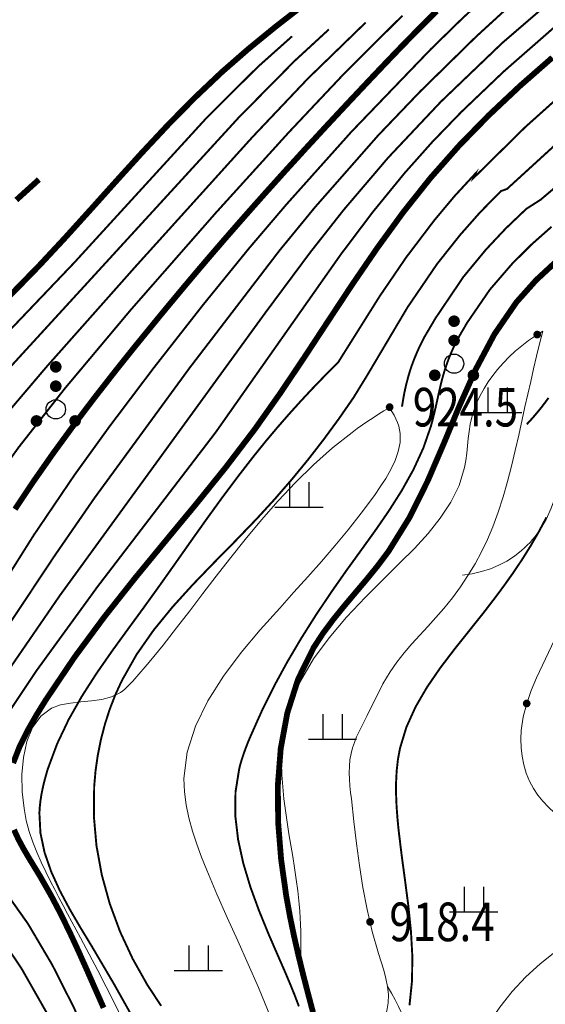
# Model space of a CAD drawing. Extents: x 36628876 to 36632079, y 3128771 to 3130935.
# Drawn here: x 36629449 to 36629504, y 3129934 to 3130036 of the extents above; entities that cross this region are included whole.
import ezdxf
from ezdxf.enums import TextEntityAlignment as Align

# ---------------------------------------------------------------- set-up
doc = ezdxf.new("R2010")
doc.units = 0
doc.header["$LTSCALE"] = 2
doc.layers.get('0').update_dxf_attribs({"linetype": 'CONTINUOUS'})
for name, color, linetype in [('DGX', 254, 'CONTINUOUS'), ('DGXJ', 253, 'CONTINUOUS'), ('DMTZ', 253, 'CONTINUOUS'), ('GCD', 250, 'CONTINUOUS'), ('ZBTZ', 253, 'CONTINUOUS')]:
    doc.layers.add(name, color=color, linetype=linetype)
doc.styles.add('HZ', font='rs.shx', dxfattribs={"width": 0.8, "bigfont": 'hztxt.shx'})
doc.linetypes.add('10421', pattern='A,2,[150,AAA.SHX,S=1,R=0,X=0,Y=1],1e-11', length=2)
doc.linetypes.add('1161', pattern='A,0,[149,AAA.SHX,S=0.15,R=0,X=0,Y=0],-1.6', length=1.6)

# ---------------------------------------------------------------- blocks, each defined once
blk = doc.blocks.new('GC200')
at = {"linetype": 'Continuous', "const_width": 0.2, "flags": 128}
blk.add_lwpolyline([(-0.1, 0, 1), (0.1, 0, 1)], format="xyb", close=True, dxfattribs=at)
blk = doc.blocks.new('GC119')
for p, q in [((-0.5, 1.3), (-0.5, 0)), ((0.5, 1.3), (0.5, 0)), ((-1.25, 0), (1.25, 0))]:
    blk.add_line(p, q)
blk = doc.blocks.new('GC160')
at = {"const_width": 0.3}
for points in [[(-0.15, 2.2, 1), (0.15, 2.2, 1)], [(-0.15, 1.2, 1), (0.15, 1.2, 1)], [(-1.15, -0.6, 1), (-0.85, -0.6, 1)], [(0.85, -0.6, 1), (1.15, -0.6, 1)]]:
    blk.add_lwpolyline(points, format="xyb", close=True, dxfattribs=at)
blk.add_circle((0, 0), 0.5)

msp = doc.modelspace()

# ---------------------------------------------------------------- linework, layer by layer
at = {"layer": 'DGX', "linetype": 'Continuous', "lineweight": 0, "const_width": 0.2, "flags": 128}
for points, elevation in [([(36629545.707, 3130071.886), (36629542.984, 3130069.438), (36629540.836, 3130067.725), (36629537.857, 3130065.598), (36629532.458, 3130062.158), (36629523.005, 3130056.587), (36629515.216, 3130051.784), (36629508.387, 3130047.171), (36629503.97, 3130043.901), (36629498.346, 3130039.208), (36629494.977, 3130036.109), (36629491.703, 3130032.91), (36629483.456, 3130024.326), (36629476.742, 3130016.815), (36629472.854, 3130012.248), (36629468.081, 3130006.371), (36629462.991, 3129999.865), (36629458.429, 3129993.816), (36629454.801, 3129988.789), (36629450.559, 3129982.518), (36629440.308, 3129966.21)], 938), ([(36629547.111, 3130071.159), (36629544.438, 3130068.753), (36629542.349, 3130067.048), (36629539.463, 3130064.906), (36629534.26, 3130061.387), (36629521.364, 3130053.24), (36629513.878, 3130048.264), (36629507.327, 3130043.511), (36629503.097, 3130040.161), (36629499.69, 3130037.229), (36629496.376, 3130034.194), (36629490.602, 3130028.528), (36629486.251, 3130023.978), (36629479.721, 3130016.549), (36629476.033, 3130012.049), (36629466.699, 3129999.852), (36629456.84, 3129986.359), (36629452.673, 3129980.316), (36629441.609, 3129963.623)], 936), ([(36629548.516, 3130070.433), (36629543.861, 3130066.37), (36629538.946, 3130062.641), (36629516.366, 3130047.261), (36629509.953, 3130042.569), (36629505.779, 3130039.308), (36629499.094, 3130033.548), (36629492.722, 3130027.444), (36629487.277, 3130021.659), (36629482.699, 3130016.282), (36629479.212, 3130011.851), (36629474.578, 3130005.615), (36629453.266, 3129976.27), (36629444.83, 3129963.993)], 934), ([(36629445.692, 3129960.762), (36629450.921, 3129968.585), (36629457.19, 3129977.217), (36629469.391, 3129993.164), (36629482.391, 3130011.652), (36629485.678, 3130016.016), (36629488.964, 3130020.043), (36629491.842, 3130023.281), (36629494.854, 3130026.397), (36629499.24, 3130030.583), (36629505.103, 3130035.719), (36629508.461, 3130038.454), (36629515.355, 3130043.703), (36629535.777, 3130058.306), (36629540.635, 3130061.918), (36629545.374, 3130065.693), (36629549.92, 3130069.706)], 932), ([(36629488.717, 3129995.86), (36629488.784, 3129996.29), (36629488.856, 3129996.732), (36629488.936, 3129997.171), (36629489.026, 3129997.607), (36629489.126, 3129998.04), (36629489.234, 3129998.47), (36629489.347, 3129998.912), (36629489.533, 3129999.537), (36629489.741, 3130000.155), (36629489.97, 3130000.767), (36629490.218, 3130001.372), (36629490.485, 3130001.972), (36629490.772, 3130002.566), (36629491.082, 3130003.153), (36629492.184, 3130005.025), (36629495.08, 3130009.317), (36629497.433, 3130012.166), (36629499.453, 3130014.319), (36629501.585, 3130016.356), (36629503.071, 3130017.307), (36629510.172, 3130023.329), (36629514.441, 3130027.179), (36629529.271, 3130041.72)], 924), ([(36629522.346, 3130039.231), (36629499.592, 3130018.424), (36629498.962, 3130018.201), (36629496.8, 3130015.995), (36629494.753, 3130013.678), (36629492.347, 3130010.647), (36629489.294, 3130006.165), (36629485.089, 3129999.071), (36629483.697, 3129996.804), (36629482.18, 3129994.61), (36629480.602, 3129992.456), (36629478.962, 3129990.342), (36629477.26, 3129988.269), (36629475.496, 3129986.235), (36629473.669, 3129984.239), (36629471.472, 3129981.956), (36629469.25, 3129979.699), (36629467.057, 3129977.425), (36629464.95, 3129975.101), (36629462.984, 3129972.691), (36629461.217, 3129970.161), (36629459.706, 3129967.48), (36629459.033, 3129966.024), (36629458.448, 3129964.508), (36629457.948, 3129962.954), (36629457.536, 3129961.369), (36629457.212, 3129959.76), (36629456.977, 3129958.134), (36629456.834, 3129956.482), (36629456.802, 3129953.424), (36629457.071, 3129950.362), (36629457.625, 3129947.331), (36629458.447, 3129944.351), (36629459.521, 3129941.443), (36629460.831, 3129938.626), (36629462.358, 3129935.908), (36629463.775, 3129933.765)], 926), ([(36629488.765, 3130036.39), (36629482.775, 3130030.431), (36629476.98, 3130024.278), (36629469.412, 3130015.926), (36629460.596, 3130005.862), (36629453.817, 3129997.77), (36629449.038, 3129991.682), (36629445.339, 3129986.541)], 942), ([(36629484.956, 3130035.676), (36629478.966, 3130029.86), (36629473.22, 3130023.795), (36629461.093, 3130010.356), (36629451.864, 3129999.948), (36629447.816, 3129995.179)], 944), ([(36629477.339, 3130034.249), (36629473.792, 3130031.081), (36629468.49, 3130025.806), (36629454.732, 3130010.745), (36629440.671, 3129995.989)], 948), ([(36629481.148, 3130034.963), (36629477.607, 3130031.703), (36629471.807, 3130025.828), (36629447.663, 3129999.442)], 946), ([(36629461.047, 3129932.177), (36629458.87, 3129936.058), (36629456.584, 3129939.943), (36629455.428, 3129941.845), (36629454.305, 3129943.773), (36629453.27, 3129945.715), (36629452.38, 3129947.678), (36629451.694, 3129949.667), (36629451.267, 3129951.688), (36629451.161, 3129953.762), (36629451.203, 3129954.398), (36629451.276, 3129955.05), (36629451.379, 3129955.703), (36629451.509, 3129956.355), (36629451.663, 3129957.005), (36629451.838, 3129957.65), (36629452.028, 3129958.303), (36629452.998, 3129960.92), (36629454.191, 3129963.432), (36629455.563, 3129965.854), (36629457.07, 3129968.207), (36629458.671, 3129970.512), (36629460.323, 3129972.789), (36629461.985, 3129975.063), (36629463.623, 3129977.338), (36629465.237, 3129979.621), (36629466.843, 3129981.902), (36629468.453, 3129984.171), (36629470.082, 3129986.422), (36629471.742, 3129988.645), (36629473.444, 3129990.837), (36629474.602, 3129992.271), (36629475.786, 3129993.678), (36629476.996, 3129995.067), (36629478.231, 3129996.437), (36629479.491, 3129997.788), (36629480.776, 3129999.121), (36629482.088, 3130000.427), (36629486.404, 3130007.304), (36629489.14, 3130011.319), (36629492.073, 3130015.189), (36629494.148, 3130017.67), (36629496.339, 3130020.046), (36629496.114, 3130019.542), (36629501.477, 3130024.83), (36629511.693, 3130033.996)], 928), ([(36629478.04, 3129933.71), (36629477.561, 3129934.971), (36629477.052, 3129936.223), (36629476.52, 3129937.472), (36629475.974, 3129938.725), (36629475.422, 3129939.988), (36629474.868, 3129941.275), (36629473.901, 3129943.649), (36629473.019, 3129946.072), (36629472.28, 3129948.529), (36629471.739, 3129951.002), (36629471.45, 3129953.471), (36629471.471, 3129955.917), (36629471.854, 3129958.318), (36629471.986, 3129958.841), (36629472.138, 3129959.347), (36629472.305, 3129959.851), (36629472.485, 3129960.353), (36629472.676, 3129960.852), (36629472.874, 3129961.348), (36629473.082, 3129961.829), (36629474.231, 3129964.403), (36629475.483, 3129966.924), (36629476.827, 3129969.394), (36629478.257, 3129971.818), (36629479.763, 3129974.205), (36629481.339, 3129976.563), (36629482.978, 3129978.906), (36629484.456, 3129980.947), (36629485.928, 3129982.993), (36629487.355, 3129985.061), (36629488.691, 3129987.167), (36629489.894, 3129989.326), (36629490.921, 3129991.557), (36629491.724, 3129993.874), (36629491.946, 3129994.717), (36629492.148, 3129995.563), (36629492.339, 3129996.415), (36629492.527, 3129997.267), (36629492.724, 3129998.117), (36629492.939, 3129998.961), (36629493.186, 3129999.788), (36629493.401, 3130000.413), (36629493.638, 3130001.041), (36629493.899, 3130001.659), (36629494.183, 3130002.269), (36629494.49, 3130002.871), (36629494.821, 3130003.465), (36629495.174, 3130004.06), (36629495.421, 3130004.5), (36629497.814, 3130007.988), (36629500.113, 3130010.655), (36629502.105, 3130012.644), (36629504.208, 3130014.511)], 922), ([(36629503.889, 3129996.772), (36629503.543, 3129996.296), (36629503.185, 3129995.827), (36629502.815, 3129995.366), (36629502.434, 3129994.913), (36629502.04, 3129994.467), (36629501.635, 3129994.029)], 918), ([(36629489.492, 3129933.812), (36629489.755, 3129936.363), (36629489.787, 3129938.926), (36629489.643, 3129941.5), (36629489.378, 3129944.087), (36629489.042, 3129946.688), (36629488.689, 3129949.304), (36629488.369, 3129951.94), (36629488.246, 3129953.198), (36629488.154, 3129954.442), (36629488.103, 3129955.681), (36629488.103, 3129956.91), (36629488.164, 3129958.125), (36629488.297, 3129959.322), (36629488.514, 3129960.481), (36629489.175, 3129962.654), (36629490.125, 3129964.755), (36629491.305, 3129966.784), (36629492.656, 3129968.756), (36629494.121, 3129970.687), (36629495.641, 3129972.593), (36629497.163, 3129974.504), (36629498.22, 3129975.88), (36629499.245, 3129977.253), (36629500.23, 3129978.639), (36629501.171, 3129980.042), (36629502.061, 3129981.467), (36629502.898, 3129982.919), (36629503.679, 3129984.393)], 916), ([(36629448.74, 3129855.742), (36629450.827, 3129858.102), (36629452.739, 3129860.606), (36629454.502, 3129863.219), (36629456.544, 3129866.592), (36629459.581, 3129872.126), (36629462.656, 3129878.529), (36629463.844, 3129881.454), (36629464.877, 3129884.438), (36629465.904, 3129888.247), (36629466.425, 3129891.361), (36629466.607, 3129893.72), (36629466.589, 3129896.081), (36629466.369, 3129898.416), (36629465.961, 3129900.7), (36629465.225, 3129903.706), (36629462.925, 3129912.056), (36629461.737, 3129915.796), (36629459.337, 3129922.421), (36629456.4, 3129929.704), (36629454.754, 3129933.54), (36629452.497, 3129938.003), (36629449.986, 3129942.261), (36629448.23, 3129944.742)], 932), ([(36629447.896, 3129939.741), (36629449.316, 3129937.624), (36629451.861, 3129933.147), (36629454.128, 3129927.732), (36629455.663, 3129923.446), (36629457.499, 3129917.69), (36629461.035, 3129904.5), (36629463.162, 3129898.144), (36629463.699, 3129895.193), (36629463.792, 3129892.914), (36629463.711, 3129891.389), (36629463.277, 3129888.366), (36629462.945, 3129886.875), (36629462.115, 3129883.935), (36629461.101, 3129881.052), (36629458.678, 3129875.441), (36629455.523, 3129869.332), (36629453.6, 3129866.034), (36629451.074, 3129862.218), (36629449.229, 3129859.792), (36629447.74, 3129858.065)], 934)]:
    msp.add_lwpolyline(points, dxfattribs=dict(at, elevation=elevation))
at = {"layer": 'DGXJ', "linetype": 'Continuous', "lineweight": 0, "const_width": 0.6, "flags": 128}
for points, elevation in [([(36629447.551, 3130006.794), (36629451.144, 3130010.482), (36629453.84, 3130013.38), (36629456.492, 3130016.313), (36629459.13, 3130019.253), (36629461.779, 3130022.174), (36629464.466, 3130025.047), (36629467.219, 3130027.846), (36629470.065, 3130030.542), (36629472.81, 3130032.94), (36629475.637, 3130035.25), (36629478.527, 3130037.495)], 950), ([(36629492.309, 3130036.862), (36629490.509, 3130035.07), (36629488.73, 3130033.252), (36629486.969, 3130031.416), (36629485.219, 3130029.569), (36629483.044, 3130027.256), (36629480.882, 3130024.935), (36629478.733, 3130022.605), (36629476.598, 3130020.264), (36629474.48, 3130017.911), (36629472.379, 3130015.542), (36629470.297, 3130013.157), (36629469.304, 3130012.004), (36629468.315, 3130010.848), (36629467.33, 3130009.687), (36629466.35, 3130008.522), (36629465.373, 3130007.353), (36629464.4, 3130006.181), (36629463.43, 3130005.005), (36629461.196, 3130002.265), (36629458.988, 3129999.503), (36629456.814, 3129996.715), (36629454.683, 3129993.897), (36629452.602, 3129991.046), (36629450.582, 3129988.159), (36629448.629, 3129985.232)], 940), ([(36629448.44, 3129958.927), (36629449.095, 3129960.588), (36629449.91, 3129962.241), (36629450.838, 3129963.874), (36629451.829, 3129965.476), (36629454.827, 3129969.934), (36629457.918, 3129974.114), (36629461.064, 3129978.091), (36629464.227, 3129981.941), (36629467.37, 3129985.74), (36629470.455, 3129989.564), (36629473.445, 3129993.488), (36629476.034, 3129997.152), (36629478.559, 3130000.913), (36629481.06, 3130004.726), (36629483.581, 3130008.545), (36629486.165, 3130012.325), (36629488.853, 3130016.021), (36629491.689, 3130019.587), (36629494.624, 3130022.903), (36629497.716, 3130026.07), (36629500.944, 3130029.109), (36629504.283, 3130032.036)], 930), ([(36629451.11, 3130019.402), (36629448.774, 3130017.285)], 960), ([(36629479.501, 3129933.09), (36629478.978, 3129935.063), (36629478.469, 3129937.04), (36629477.983, 3129939.027), (36629477.526, 3129941.031), (36629477.106, 3129943.06), (36629476.732, 3129945.12), (36629476.198, 3129948.916), (36629475.889, 3129952.775), (36629475.858, 3129956.637), (36629476.157, 3129960.44), (36629476.841, 3129964.124), (36629477.96, 3129967.628), (36629479.569, 3129970.892), (36629480.54, 3129972.381), (36629481.608, 3129973.816), (36629482.742, 3129975.218), (36629483.912, 3129976.605), (36629485.085, 3129977.996), (36629486.232, 3129979.409), (36629487.32, 3129980.863), (36629489.518, 3129984.412), (36629491.383, 3129988.177), (36629493.053, 3129992.057), (36629494.668, 3129995.951), (36629496.368, 3129999.758), (36629498.292, 3130003.375), (36629500.579, 3130006.702), (36629502.599, 3130008.962), (36629504.845, 3130011.049)], 920), ([(36629457.811, 3129933.563), (36629456.946, 3129935.517), (36629456.087, 3129937.469), (36629455.216, 3129939.418), (36629454.315, 3129941.363), (36629453.366, 3129943.302), (36629452.351, 3129945.234), (36629451.252, 3129947.157), (36629450.665, 3129948.124), (36629450.075, 3129949.09), (36629449.507, 3129950.059), (36629448.984, 3129951.032), (36629448.53, 3129952.012)], 930)]:
    msp.add_lwpolyline(points, dxfattribs=dict(at, elevation=elevation))
at = {"layer": 'DMTZ', "linetype": '10421', "lineweight": 0, "flags": 128}
for points, elevation in [([(36629517.496, 3130010.893), (36629516.884, 3130009.36), (36629516.255, 3130007.829), (36629515.608, 3130006.3), (36629514.945, 3130004.773), (36629514.264, 3130003.247), (36629513.566, 3130001.723), (36629512.851, 3130000.201), (36629511.966, 3129998.357), (36629511.087, 3129996.509), (36629510.242, 3129994.652), (36629509.463, 3129992.778), (36629508.78, 3129990.881), (36629508.223, 3129988.955), (36629507.822, 3129986.994), (36629507.678, 3129985.926), (36629507.573, 3129984.848), (36629507.49, 3129983.766), (36629507.414, 3129982.681), (36629507.33, 3129981.598), (36629507.222, 3129980.519), (36629507.074, 3129979.448), (36629506.857, 3129978.306), (36629506.581, 3129977.175), (36629506.252, 3129976.057), (36629505.876, 3129974.949), (36629505.458, 3129973.852), (36629505.004, 3129972.765), (36629504.518, 3129971.687), (36629503.894, 3129970.379), (36629503.262, 3129969.075), (36629502.654, 3129967.767), (36629502.1, 3129966.445), (36629501.63, 3129965.101), (36629501.276, 3129963.726), (36629501.069, 3129962.312), (36629501.027, 3129961.42), (36629501.054, 3129960.52), (36629501.153, 3129959.624), (36629501.327, 3129958.741), (36629501.578, 3129957.884), (36629501.909, 3129957.063), (36629502.321, 3129956.289), (36629502.786, 3129955.606), (36629503.313, 3129954.966), (36629503.887, 3129954.36), (36629504.494, 3129953.779), (36629505.119, 3129953.215), (36629505.748, 3129952.659), (36629506.367, 3129952.101), (36629507.183, 3129951.318), (36629507.957, 3129950.509), (36629508.692, 3129949.666), (36629509.394, 3129948.782), (36629510.065, 3129947.849), (36629510.711, 3129946.861), (36629511.335, 3129945.808), (36629511.465, 3129945.574), (36629511.59, 3129945.338), (36629511.704, 3129945.103), (36629511.802, 3129944.87), (36629511.879, 3129944.641), (36629511.93, 3129944.419), (36629511.95, 3129944.204), (36629511.84, 3129943.683), (36629511.524, 3129943.22), (36629511.044, 3129942.806), (36629510.443, 3129942.433), (36629509.766, 3129942.09), (36629509.054, 3129941.77), (36629508.351, 3129941.462), (36629507.714, 3129941.17), (36629507.119, 3129940.878), (36629506.559, 3129940.583), (36629506.028, 3129940.283), (36629505.52, 3129939.975), (36629505.028, 3129939.656), (36629504.546, 3129939.322), (36629503.011, 3129938.126), (36629501.533, 3129936.767), (36629500.134, 3129935.265), (36629498.837, 3129933.638), (36629497.664, 3129931.905), (36629496.638, 3129930.085), (36629495.781, 3129928.196), (36629495.612, 3129927.763), (36629495.448, 3129927.33), (36629495.282, 3129926.9), (36629495.109, 3129926.477), (36629494.924, 3129926.062), (36629494.721, 3129925.659), (36629494.495, 3129925.271), (36629494.24, 3129924.898), (36629493.962, 3129924.539), (36629493.665, 3129924.191), (36629493.356, 3129923.851), (36629493.038, 3129923.515), (36629492.719, 3129923.18), (36629492.402, 3129922.842), (36629491.948, 3129922.332), (36629491.512, 3129921.809), (36629491.095, 3129921.273), (36629490.697, 3129920.724), (36629490.318, 3129920.162), (36629489.957, 3129919.588), (36629489.615, 3129919)], 915.23), ([(36629503.293, 3130003.683), (36629502.974, 3130002.384), (36629502.659, 3130001.082), (36629502.349, 3129999.779), (36629502.043, 3129998.472), (36629501.742, 3129997.164), (36629501.446, 3129995.853), (36629501.155, 3129994.539), (36629500.801, 3129992.921), (36629500.441, 3129991.304), (36629500.063, 3129989.692), (36629499.654, 3129988.091), (36629499.202, 3129986.505), (36629498.693, 3129984.938), (36629498.116, 3129983.396), (36629497.561, 3129982.103), (36629496.947, 3129980.833), (36629496.277, 3129979.59), (36629495.551, 3129978.377), (36629494.77, 3129977.196), (36629493.936, 3129976.05), (36629493.049, 3129974.943), (36629492.235, 3129974.007), (36629491.4, 3129973.09), (36629490.559, 3129972.181), (36629489.729, 3129971.267), (36629488.928, 3129970.337), (36629488.172, 3129969.378), (36629487.479, 3129968.38), (36629487.102, 3129967.763), (36629486.747, 3129967.132), (36629486.408, 3129966.487), (36629486.08, 3129965.834), (36629485.758, 3129965.174), (36629485.434, 3129964.511), (36629485.105, 3129963.847), (36629484.823, 3129963.295), (36629484.542, 3129962.743), (36629484.269, 3129962.188), (36629484.013, 3129961.631), (36629483.784, 3129961.067), (36629483.589, 3129960.497), (36629483.437, 3129959.917), (36629483.326, 3129959.264), (36629483.269, 3129958.601), (36629483.257, 3129957.929), (36629483.28, 3129957.25), (36629483.33, 3129956.568), (36629483.397, 3129955.884), (36629483.472, 3129955.202), (36629483.734, 3129952.871), (36629484.006, 3129950.573), (36629484.312, 3129948.295), (36629484.671, 3129946.027), (36629485.107, 3129943.758), (36629485.64, 3129941.478), (36629486.293, 3129939.175), (36629486.562, 3129938.322), (36629486.825, 3129937.468), (36629487.056, 3129936.614), (36629487.228, 3129935.764), (36629487.316, 3129934.92), (36629487.295, 3129934.085), (36629487.139, 3129933.262), (36629487.072, 3129933.048), (36629486.995, 3129932.836), (36629486.906, 3129932.628), (36629486.807, 3129932.424), (36629486.698, 3129932.226), (36629486.578, 3129932.035), (36629486.448, 3129931.852), (36629486.18, 3129931.535), (36629485.882, 3129931.245), (36629485.561, 3129930.977), (36629485.222, 3129930.727), (36629484.87, 3129930.489), (36629484.513, 3129930.258), (36629484.154, 3129930.029), (36629483.874, 3129929.847), (36629483.597, 3129929.663), (36629483.323, 3129929.476), (36629483.052, 3129929.288), (36629482.784, 3129929.098), (36629482.519, 3129928.905), (36629482.257, 3129928.711)], 918.73), ([(36629487.403, 3129995.756), (36629487.669, 3129995.376), (36629487.899, 3129994.995), (36629488.094, 3129994.612), (36629488.254, 3129994.227), (36629488.379, 3129993.842), (36629488.468, 3129993.455), (36629488.522, 3129993.066), (36629488.513, 3129992.136), (36629488.333, 3129991.203), (36629488.01, 3129990.272), (36629487.572, 3129989.347), (36629487.048, 3129988.434), (36629486.467, 3129987.538), (36629485.857, 3129986.663), (36629484.504, 3129984.827), (36629483.143, 3129983.093), (36629481.771, 3129981.432), (36629480.38, 3129979.819), (36629478.966, 3129978.227), (36629477.524, 3129976.628), (36629476.048, 3129974.995), (36629474.041, 3129972.736), (36629472.065, 3129970.377), (36629470.218, 3129967.924), (36629468.6, 3129965.385), (36629467.312, 3129962.765), (36629466.452, 3129960.071), (36629466.12, 3129957.31), (36629466.173, 3129955.959), (36629466.352, 3129954.599), (36629466.64, 3129953.235), (36629467.016, 3129951.871), (36629467.462, 3129950.513), (36629467.96, 3129949.166), (36629468.489, 3129947.834), (36629469.539, 3129945.344), (36629470.618, 3129942.906), (36629471.709, 3129940.497), (36629472.792, 3129938.094), (36629473.849, 3129935.676), (36629474.862, 3129933.219), (36629475.812, 3129930.701), (36629476.034, 3129930.067), (36629476.243, 3129929.428), (36629476.433, 3129928.787), (36629476.595, 3129928.144), (36629476.723, 3129927.5), (36629476.809, 3129926.855), (36629476.845, 3129926.212), (36629476.83, 3129925.635), (36629476.769, 3129925.059), (36629476.663, 3129924.485), (36629476.51, 3129923.913), (36629476.311, 3129923.343), (36629476.066, 3129922.774), (36629475.775, 3129922.207)], 924.13)]:
    msp.add_lwpolyline(points, dxfattribs=dict(at, elevation=elevation))
at = {"layer": 'ZBTZ', "linetype": '1161', "lineweight": 0, "flags": 128}
for points, elevation in [([(36629517.496, 3130010.893), (36629516.835, 3130010.679), (36629516.209, 3130010.431), (36629515.62, 3130010.152), (36629515.067, 3130009.839), (36629514.55, 3130009.494), (36629514.07, 3130009.116), (36629513.625, 3130008.705), (36629512.703, 3130007.598), (36629511.947, 3130006.34), (36629511.318, 3130004.966), (36629510.776, 3130003.512), (36629510.282, 3130002.012), (36629509.797, 3130000.502), (36629509.281, 3129999.018), (36629508.847, 3129997.92), (36629508.385, 3129996.848), (36629507.909, 3129995.793), (36629507.431, 3129994.746), (36629506.965, 3129993.697), (36629506.524, 3129992.637), (36629506.121, 3129991.558), (36629505.724, 3129990.323), (36629505.362, 3129989.069), (36629505.002, 3129987.811), (36629504.615, 3129986.566), (36629504.171, 3129985.351), (36629503.639, 3129984.181), (36629502.988, 3129983.074), (36629502.754, 3129982.741), (36629502.507, 3129982.417), (36629502.247, 3129982.102), (36629501.974, 3129981.797), (36629501.691, 3129981.503), (36629501.398, 3129981.221), (36629501.095, 3129980.951), (36629500.358, 3129980.373), (36629499.575, 3129979.865), (36629498.748, 3129979.429), (36629497.875, 3129979.063), (36629496.957, 3129978.769), (36629495.994, 3129978.545), (36629494.986, 3129978.393)], 915.53), ([(36629503.293, 3130003.683), (36629502.536, 3130003.213), (36629501.81, 3130002.712), (36629501.113, 3130002.178), (36629500.445, 3130001.612), (36629499.808, 3130001.014), (36629499.2, 3130000.383), (36629498.622, 3129999.721), (36629498.12, 3129999.086), (36629497.648, 3129998.426), (36629497.213, 3129997.741), (36629496.82, 3129997.034), (36629496.474, 3129996.305), (36629496.183, 3129995.555), (36629495.951, 3129994.787), (36629495.789, 3129994.049), (36629495.67, 3129993.3), (36629495.578, 3129992.546), (36629495.499, 3129991.79), (36629495.417, 3129991.039), (36629495.319, 3129990.296), (36629495.188, 3129989.567), (36629494.623, 3129987.708), (36629493.773, 3129985.96), (36629492.686, 3129984.302), (36629491.413, 3129982.713), (36629490.003, 3129981.173), (36629488.506, 3129979.66), (36629486.971, 3129978.155), (36629484.934, 3129976.121), (36629482.978, 3129974.046), (36629481.162, 3129971.916), (36629479.545, 3129969.714), (36629478.187, 3129967.424), (36629477.147, 3129965.032), (36629476.484, 3129962.52), (36629476.321, 3129961.341), (36629476.237, 3129960.14), (36629476.222, 3129958.922), (36629476.266, 3129957.694), (36629476.359, 3129956.46), (36629476.489, 3129955.227), (36629476.648, 3129954), (36629476.823, 3129952.799), (36629477.009, 3129951.607), (36629477.201, 3129950.421), (36629477.394, 3129949.239), (36629477.58, 3129948.058), (36629477.755, 3129946.875), (36629477.913, 3129945.689), (36629477.995, 3129944.992), (36629478.068, 3129944.293), (36629478.13, 3129943.592), (36629478.181, 3129942.89), (36629478.219, 3129942.187), (36629478.242, 3129941.483), (36629478.25, 3129940.779), (36629478.249, 3129940.464), (36629478.245, 3129940.148), (36629478.243, 3129939.833), (36629478.241, 3129939.518), (36629478.244, 3129939.203), (36629478.252, 3129938.888), (36629478.267, 3129938.574), (36629478.316, 3129938.006), (36629478.392, 3129937.441), (36629478.492, 3129936.878), (36629478.615, 3129936.319), (36629478.759, 3129935.764), (36629478.92, 3129935.214), (36629479.098, 3129934.67), (36629479.43, 3129933.764), (36629479.802, 3129932.877), (36629480.214, 3129932.008), (36629480.665, 3129931.156), (36629481.156, 3129930.323), (36629481.687, 3129929.508), (36629482.257, 3129928.711)], 918.93), ([(36629487.403, 3129995.756), (36629486.835, 3129995.416), (36629486.273, 3129995.067), (36629485.717, 3129994.711), (36629485.167, 3129994.346), (36629484.623, 3129993.972), (36629484.086, 3129993.591), (36629483.555, 3129993.201), (36629481.512, 3129991.579), (36629479.559, 3129989.844), (36629477.686, 3129988.012), (36629475.886, 3129986.102), (36629474.15, 3129984.128), (36629472.471, 3129982.11), (36629470.84, 3129980.062), (36629469.461, 3129978.28), (36629468.097, 3129976.494), (36629466.736, 3129974.708), (36629465.364, 3129972.926), (36629463.966, 3129971.153), (36629462.529, 3129969.394), (36629461.039, 3129967.653), (36629460.841, 3129967.43), (36629460.641, 3129967.209), (36629460.437, 3129966.994), (36629460.227, 3129966.788), (36629460.011, 3129966.593), (36629459.787, 3129966.411), (36629459.553, 3129966.245), (36629458.636, 3129965.796), (36629457.62, 3129965.524), (36629456.543, 3129965.367), (36629455.446, 3129965.261), (36629454.368, 3129965.143), (36629453.349, 3129964.95), (36629452.427, 3129964.619), (36629451.304, 3129963.79), (36629450.458, 3129962.605), (36629449.866, 3129961.144), (36629449.505, 3129959.491), (36629449.351, 3129957.728), (36629449.382, 3129955.938), (36629449.574, 3129954.203), (36629449.808, 3129952.989), (36629450.109, 3129951.839), (36629450.469, 3129950.742), (36629450.879, 3129949.687), (36629451.33, 3129948.66), (36629451.814, 3129947.652), (36629452.321, 3129946.65), (36629452.751, 3129945.821), (36629453.19, 3129944.989), (36629453.634, 3129944.155), (36629454.083, 3129943.318), (36629454.534, 3129942.48), (36629454.985, 3129941.641), (36629455.435, 3129940.801), (36629456.329, 3129939.111), (36629457.209, 3129937.42), (36629458.076, 3129935.725), (36629458.929, 3129934.026), (36629459.769, 3129932.32), (36629460.597, 3129930.607), (36629461.413, 3129928.884), (36629461.846, 3129927.959), (36629462.285, 3129927.035), (36629462.737, 3129926.119), (36629463.211, 3129925.215), (36629463.715, 3129924.329), (36629464.258, 3129923.466), (36629464.848, 3129922.631), (36629465.027, 3129922.398), (36629465.212, 3129922.169), (36629465.403, 3129921.946), (36629465.602, 3129921.731), (36629465.809, 3129921.525), (36629466.026, 3129921.33), (36629466.254, 3129921.147), (36629466.521, 3129920.96), (36629466.8, 3129920.789), (36629467.089, 3129920.635), (36629467.387, 3129920.498), (36629467.691, 3129920.375), (36629467.999, 3129920.268), (36629468.31, 3129920.176), (36629469.37, 3129919.969), (36629470.431, 3129919.928), (36629471.496, 3129920.053), (36629472.562, 3129920.343), (36629473.631, 3129920.799), (36629474.702, 3129921.42), (36629475.775, 3129922.207)], 924.53), ([(36629489.615, 3129919), (36629489.611, 3129919.773), (36629489.618, 3129920.547), (36629489.636, 3129921.321), (36629489.665, 3129922.095), (36629489.705, 3129922.869), (36629489.756, 3129923.643), (36629489.819, 3129924.417), (36629489.864, 3129924.906), (36629489.908, 3129925.395), (36629489.95, 3129925.884), (36629489.983, 3129926.372), (36629490.004, 3129926.861), (36629490.01, 3129927.349), (36629489.995, 3129927.836), (36629489.964, 3129928.257), (36629489.915, 3129928.676), (36629489.852, 3129929.095), (36629489.774, 3129929.511), (36629489.684, 3129929.926), (36629489.583, 3129930.338), (36629489.471, 3129930.747), (36629489.24, 3129931.499), (36629488.98, 3129932.238), (36629488.689, 3129932.967), (36629488.369, 3129933.684), (36629488.018, 3129934.389), (36629487.638, 3129935.083), (36629487.228, 3129935.765)], 915.63)]:
    msp.add_lwpolyline(points, dxfattribs=dict(at, elevation=elevation))

# ---------------------------------------------------------------- block references
at = {"layer": 'GCD', "xscale": 2, "yscale": 2}
for p in [(36629502.725, 3130003.33, 918.93), (36629501.63, 3129965.102, 915.23), (36629485.408, 3129942.469, 918.35)]:
    msp.add_blockref('GC200', p, dxfattribs=at)
at = {"layer": 'GCD', "linetype": 'Continuous', "xscale": 2, "yscale": 2, "zscale": 2}
msp.add_blockref('GC200', (36629487.437, 3129995.81, 924.514), dxfattribs=at)
at = {"layer": 'ZBTZ', "xscale": 2, "yscale": 2}
for name, p in [('GC160', (36629494.11, 3130000.316, 922.621)), ('GC160', (36629452.858, 3129995.583, 942.281)), ('GC119', (36629498.619, 3129995.247, 918.383)), ('GC119', (36629478.058, 3129985.434, 925.032)), ('GC119', (36629481.516, 3129961.41, 918.383)), ('GC119', (36629496.149, 3129943.493, 914.732)), ('GC119', (36629467.629, 3129937.412, 925.032))]:
    msp.add_blockref(name, p, dxfattribs=at)

# ---------------------------------------------------------------- texts
at = {"layer": 'GCD', "linetype": 'Continuous', "style": 'HZ', "width": 0.8}
for s, p in [('924.5', (36629489.837, 3129995.81, 924.514)), ('918.4', (36629487.408, 3129942.469))]:
    msp.add_text(s, height=4, dxfattribs=at).set_placement(p, align=Align.MIDDLE_LEFT)

doc.saveas('drawing.dxf')
